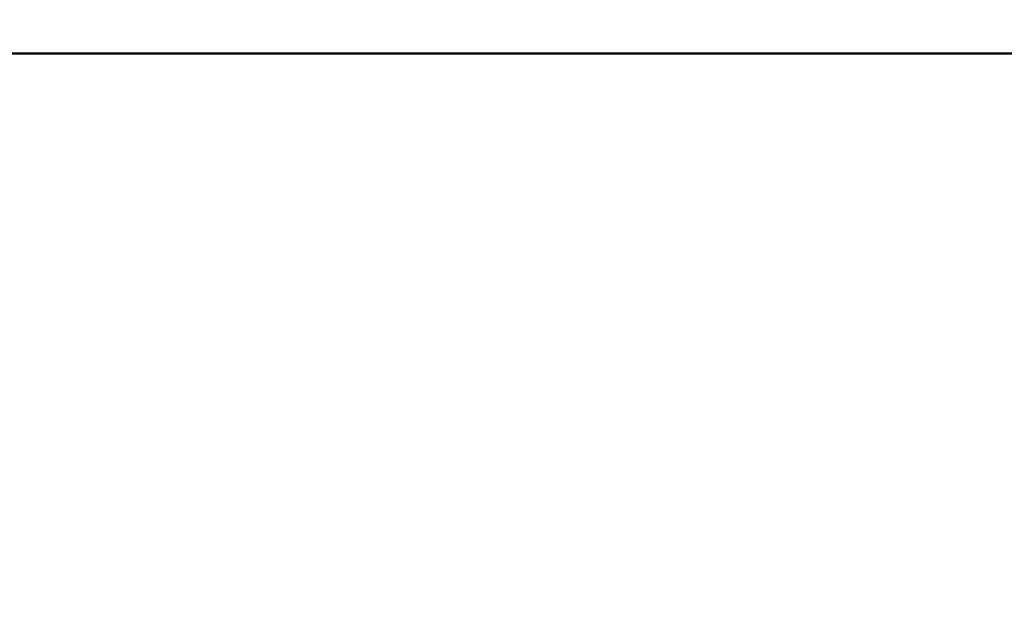
# Model space of a CAD drawing. Units: millimetres. Extents: x 65 to 5911, y 100 to 4100.
# Drawn here: x 3121 to 3229, y 1358 to 1422 of the extents above; entities that cross this region are included whole.
import ezdxf

# ---------------------------------------------------------------- set-up
doc = ezdxf.new("R2010")
doc.units = ezdxf.units.MM
doc.header["$LTSCALE"] = 20
doc.layers.add('Dimension (ISO)', color=7, linetype='Continuous', lineweight=25)
doc.layers.add('Visible (ISO)', color=7, linetype='Continuous', lineweight=50)
doc.styles.add('Note Text (ISO)', font='tahoma.ttf')
doc.dimstyles.new('Default (ISO)', dxfattribs={"dimscale": 20, "dimtxt": 2.5, "dimasz": 2.5, "dimexe": 1, "dimexo": 2, "dimgap": 0.762, "dimtad": 1, "dimtoh": 1, "dimdec": 1, "dimrnd": 1e-08, "dimzin": 0, "dimdsep": 46, "dimtxsty": 'Note Text (ISO)', "dimcen": 0.09, "dimdle": 10, "dimclrd": 256, "dimclre": 256, "dimclrt": 256, "dimadec": 1, "dimazin": 0, "dimtfac": 1.40208, "dimtmove": 0, "dimatfit": 3, "dimfxl": 1, "dimtolj": 1, "dimtzin": 0, "dimlwd": -1, "dimlwe": -1, "dimarcsym": 0})

# ---------------------------------------------------------------- blocks, each defined once
blk = doc.blocks.new('*D9')
at = {"layer": 'Defpoints', "color": 0, "transparency": 16777216}
for p in [(2779.84, 1427.77), (2859.8, 1367.72)]:
    blk.add_point(p, dxfattribs=at)
at = {"layer": 'Dimension (ISO)', "transparency": 16777216}
for p, q in [((2739.86, 1457.8), (2699.88, 1487.82)), ((2779.84, 1427.77), (2859.8, 1367.72)), ((2899.79, 1337.69), (3048.36, 1226.11)), ((3048.36, 1226.11), (3224.94, 1226.11))]:
    blk.add_line(p, q, dxfattribs=at)
for points in [[(2744.87, 1464.46), (2734.86, 1451.13), (2779.84, 1427.77)], [(2904.79, 1344.36), (2894.78, 1331.03), (2859.8, 1367.72)]]:
    blk.add_solid(points, dxfattribs=at)
at = {"layer": 'Dimension (ISO)', "transparency": 16777216, "insert": (3063.6, 1295.21), "char_height": 50, "attachment_point": 1, "style": 'Note Text (ISO)'}
blk.add_mtext('\\A1;∅100', dxfattribs=at)

msp = doc.modelspace()

# ---------------------------------------------------------------- linework, layer by layer
at = {"layer": 'Visible (ISO)'}
msp.add_line((3285.1, 1417.94), (3064.5, 1417.94), dxfattribs=at)

# ---------------------------------------------------------------- dimensions: what is measured, and where the dimension line sits
at = {"layer": 'Dimension (ISO)'}
dim = msp.add_diameter_dim_2p(p1=(2779.84, 1427.77), p2=(2859.8, 1367.72), dimstyle='Default (ISO)', override={"dimgap": 0.762, "dimtih": 1, "dimdec": 0, "dimlfac": 1, "dimtol": 0, "dimlim": 0, "dimtp": 0, "dimtm": 0, "dimtdec": 2, "dimatfit": 2}, dxfattribs=at)
dim.commit()
dim.dimension.update_dxf_attribs({"geometry": '*D9', "text_midpoint": (3144.27, 1226.11), "dimtype": 163})

doc.saveas('drawing.dxf')
